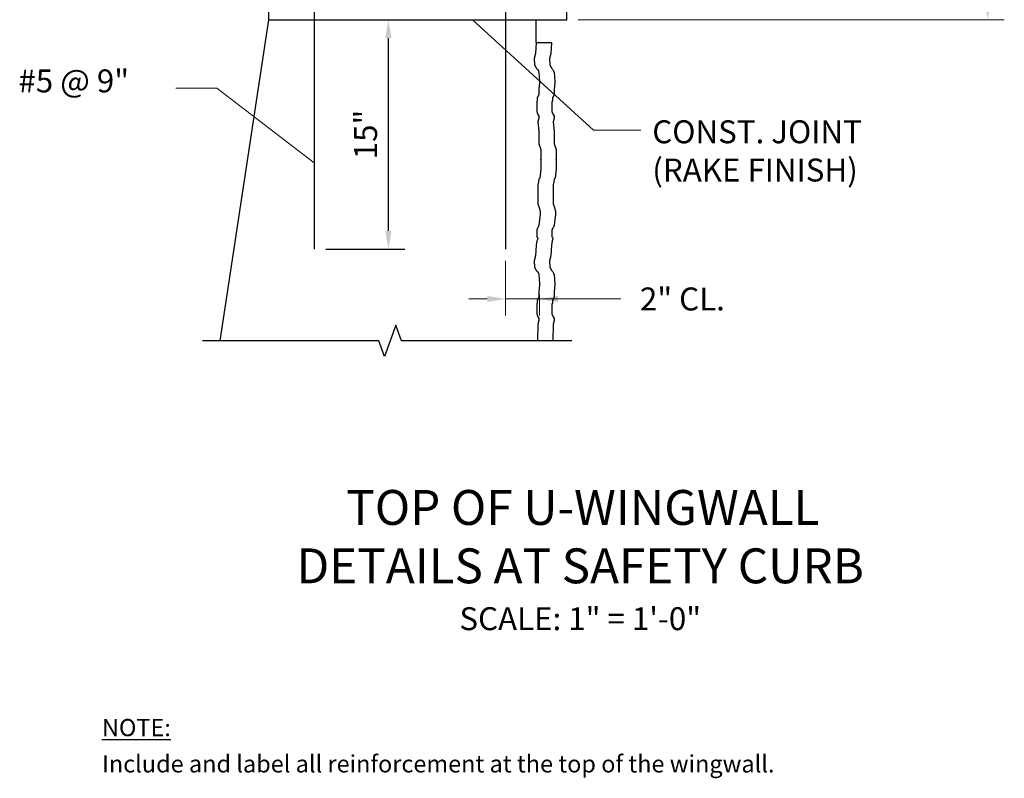
# Model space of a CAD drawing. Extents: x -56 to 25, y -21 to 85.
# Drawn here: x -54 to 10, y -21 to 28 of the extents above; entities that cross this region are included whole.
import ezdxf
from ezdxf.enums import TextEntityAlignment as Align

# ---------------------------------------------------------------- set-up
doc = ezdxf.new("R2010")
doc.units = 0
doc.header["$LTSCALE"] = 0.5
doc.header["$MEASUREMENT"] = 0
for name, color, linetype in [('PR-BR-COMP', 1, 'Continuous'), ('PR-BR-CONSTJT', 7, 'ZIGZAG'), ('PR-BR-DIMS', 4, 'Continuous'), ('PR-BR-DIMS-EXT', 4, 'Continuous'), ('PR-BR-REBAR', 6, 'Continuous'), ('PR-BR-TEXT', 2, 'Continuous'), ('PR-BR-TEXT-D', 2, 'Continuous')]:
    doc.layers.add(name, color=color, linetype=linetype)
doc.styles.add('DOT-BR-DES', font='romans.shx', dxfattribs={"oblique": 15, "height": 0.0938})
doc.styles.add('DOT-BR4', font='romans.shx', dxfattribs={"height": 0.125})
doc.styles.add('DOT-BR6', font='romans.shx', dxfattribs={"height": 0.1875})
doc.linetypes.add('ZIGZAG', pattern='A,0.0001,-0.2,[131,ltypeshp.shx,S=0.2,R=0,X=-0.2,Y=0],-0.4,[131,ltypeshp.shx,S=0.2,R=180,X=0.2,Y=0],-0.2', length=0.8001)
doc.dimstyles.new('DOT-BR-IN', dxfattribs={"dimtxt": 0.125, "dimasz": 0.1, "dimexe": 0.09, "dimexo": 0.0625, "dimgap": 0.05, "dimtad": 1, "dimtoh": 1, "dimdec": 3, "dimzin": 3, "dimdsep": 46, "dimlunit": 5, "dimtxsty": 'DOT-BR4', "dimcen": 0.09, "dimclrd": 256, "dimclre": 256, "dimclrt": 2, "dimaunit": 1, "dimadec": 4, "dimazin": 0, "dimtfac": 0.7, "dimtdec": 3, "dimtmove": 2, "dimatfit": 3, "dimfxl": 1, "dimtolj": 1, "dimtzin": 0, "dimlwd": 15, "dimlwe": 15, "dimarcsym": 0})
doc.dimstyles.new('DOT-BR-IN$0', dxfattribs={"dimtxt": 0.125, "dimasz": 0.1, "dimexe": 0.09, "dimexo": 0.0625, "dimgap": 0.05, "dimtad": 1, "dimtoh": 1, "dimdec": 3, "dimzin": 3, "dimdsep": 46, "dimlunit": 5, "dimtxsty": 'DOT-BR4', "dimcen": 0.09, "dimclrd": 256, "dimclre": 256, "dimclrt": 2, "dimaunit": 1, "dimadec": 4, "dimazin": 0, "dimtfac": 0.7, "dimtdec": 3, "dimtmove": 2, "dimatfit": 3, "dimfxl": 1, "dimtolj": 1, "dimtzin": 0, "dimlwd": 15, "dimlwe": 15, "dimarcsym": 0})

# ---------------------------------------------------------------- blocks, each defined once
blk = doc.blocks.new('*D105')
at = {"layer": 'Defpoints', "color": 0, "transparency": 16777216}
for p in [(-18.818, 44.955), (-18.508, 28.455), (9.003, 28.455)]:
    blk.add_point(p, dxfattribs=at)
at = {"layer": 'PR-BR-DIMS', "lineweight": 15, "transparency": 16777216}
for p, q in [((-18.068, 44.955), (10.083, 44.955)), ((9.003, 43.755), (9.003, 29.655)), ((-17.758, 28.455), (10.083, 28.455))]:
    blk.add_line(p, q, dxfattribs=at)
at = {"layer": 'PR-BR-DIMS', "transparency": 16777216}
for points in [[(8.803, 43.755), (9.203, 43.755), (9.003, 44.955)], [(8.803, 29.655), (9.203, 29.655), (9.003, 28.455)]]:
    blk.add_solid(points, dxfattribs=at)
at = {"layer": 'PR-BR-DIMS', "color": 2, "transparency": 16777216, "insert": (7.178, 36.705), "char_height": 1.5, "attachment_point": 5, "rotation": 90, "style": 'DOT-BR4'}
blk.add_mtext('\\A1;16{\\H0.700000x;\\S1/2;}"', dxfattribs=at)
blk = doc.blocks.new('*D106')
at = {"layer": 'Defpoints', "color": 0, "transparency": 16777216}
for p in [(-30.21, 28.455), (-30.165, 28.455), (-35.008, 13.455)]:
    blk.add_point(p, dxfattribs=at)
at = {"layer": 'PR-BR-DIMS', "lineweight": 15, "transparency": 16777216}
for p, q in [((-29.46, 28.455), (-29.085, 28.455)), ((-30.165, 14.655), (-30.165, 27.255)), ((-34.258, 13.455), (-29.085, 13.455))]:
    blk.add_line(p, q, dxfattribs=at)
at = {"layer": 'PR-BR-DIMS', "transparency": 16777216}
for points in [[(-30.365, 27.255), (-29.965, 27.255), (-30.165, 28.455)], [(-30.365, 14.655), (-29.965, 14.655), (-30.165, 13.455)]]:
    blk.add_solid(points, dxfattribs=at)
at = {"layer": 'PR-BR-DIMS', "color": 2, "transparency": 16777216, "insert": (-31.657, 20.955), "char_height": 1.5, "attachment_point": 5, "rotation": 90, "style": 'DOT-BR4'}
blk.add_mtext('\\A1;15"', dxfattribs=at)
blk = doc.blocks.new('*D101')
at = {"layer": 'Defpoints', "color": 0, "transparency": 16777216}
for p in [(-22.508, 13.455), (-20.286, 11.218), (-20.286, 10.203)]:
    blk.add_point(p, dxfattribs=at)
at = {"layer": 'PR-BR-DIMS', "lineweight": 15, "transparency": 16777216}
for p, q in [((-22.508, 12.705), (-22.508, 9.123)), ((-20.286, 10.468), (-20.286, 9.123)), ((-23.708, 10.203), (-24.908, 10.203)), ((-22.508, 10.203), (-20.286, 10.203)), ((-22.508, 10.203), (-20.286, 10.203)), ((-14.981, 10.203), (-20.286, 10.203)), ((-19.086, 10.203), (-17.886, 10.203))]:
    blk.add_line(p, q, dxfattribs=at)
at = {"layer": 'PR-BR-DIMS', "transparency": 16777216}
for points in [[(-23.708, 10.403), (-23.708, 10.003), (-22.508, 10.203)], [(-19.086, 10.403), (-19.086, 10.003), (-20.286, 10.203)]]:
    blk.add_solid(points, dxfattribs=at)
at = {"layer": 'PR-BR-DIMS', "color": 2, "transparency": 16777216, "insert": (-10.953, 10.203), "char_height": 1.5, "attachment_point": 5, "style": 'DOT-BR4'}
blk.add_mtext('\\A1;2" CL.', dxfattribs=at)

msp = doc.modelspace()

# ---------------------------------------------------------------- linework, layer by layer
at = {"layer": 'PR-BR-COMP'}
for p, q in [((-38.0082, 36.9552), (-38.0082, 28.4552)), ((-18.5082, 28.4552), (-18.5082, 34.4552)), ((-38.0082, 28.4552), (-41.1821, 7.4646)), ((-20.5082, 26.9552), (-20.5082, 28.4552)), ((-20.5082, 28.4552), (-18.5082, 28.4552)), ((-20.5082, 26.9552), (-19.5082, 26.9552))]:
    msp.add_line(p, q, dxfattribs=at)
for points in [[(-20.5082, 26.9552), (-20.5418, 26.2432), (-20.6427, 25.9143), (-20.609, 25.5113), (-20.5082, 25.3098), (-20.4748, 25.2737), (-20.4223, 25.2091), (-20.3658, 25.1084), (-20.3375, 25.0076), (-20.301, 24.739), (-20.2834, 24.4032), (-20.3187, 24.0674), (-20.3402, 23.9667), (-20.3402, 23.8324), (-20.3402, 23.6645), (-20.3402, 23.5638), (-20.3738, 23.4511), (-20.441, 23.3623), (-20.441, 23.1608), (-20.4746, 23.0937), (-20.4746, 22.8586), (-20.4746, 22.6907), (-20.4746, 22.5564), (-20.4746, 22.4557), (-20.4074, 22.2542), (-20.3402, 22.1535), (-20.3402, 22.0191), (-20.4074, 21.7841), (-20.3402, 21.1797), (-20.3402, 21.0118), (-20.3402, 20.8775), (-20.3402, 20.5753), (-20.3402, 20.4074), (-20.3402, 20.3402), (-20.2057, 19.9708), (-20.2057, 19.7358), (-20.2057, 19.5679), (-20.2057, 19.2993), (-20.2057, 19.3328), (-20.2057, 19.1649), (-20.2057, 18.7956), (-20.2057, 18.6948), (-20.2394, 18.2919), (-20.273, 18.0904), (-20.3402, 18.0233), (-20.3738, 17.7211), (-20.4074, 17.6539), (-20.4074, 17.4189), (-20.4074, 17.2845), (-20.4074, 17.1838), (-20.4074, 16.8816), (-20.4074, 16.6801), (-20.4074, 16.4786), (-20.4074, 16.4115), (-20.3402, 16.2436), (-20.3066, 16.192), (-20.2801, 16.0757), (-20.2394, 15.9414), (-20.2394, 15.7063), (-20.289, 15.4041), (-20.3048, 15.2027), (-20.3392, 15.0348), (-20.3551, 14.9676), (-20.3736, 14.9036), (-20.3921, 14.8648), (-20.4122, 14.8333), (-20.4746, 14.7326), (-20.4746, 14.4303), (-20.4746, 14.2625), (-20.4292, 14.1894), (-20.4077, 14.1281), (-20.4574, 14.0126), (-20.487, 13.8452), (-20.5082, 13.727)], [(-19.5082, 26.9552), (-19.5418, 26.2432), (-19.6427, 25.9143), (-19.609, 25.5113), (-19.5082, 25.3098), (-19.4748, 25.2737), (-19.4223, 25.2091), (-19.3658, 25.1084), (-19.3375, 25.0076), (-19.301, 24.739), (-19.2834, 24.4032), (-19.3187, 24.0674), (-19.3402, 23.9667), (-19.3402, 23.8324), (-19.3402, 23.6645), (-19.3402, 23.5638), (-19.3738, 23.4511), (-19.441, 23.3623), (-19.441, 23.1608), (-19.4746, 23.0937), (-19.4746, 22.8586), (-19.4746, 22.6907), (-19.4746, 22.5564), (-19.4746, 22.4557), (-19.4074, 22.2542), (-19.3402, 22.1535), (-19.3402, 22.0191), (-19.4074, 21.7841), (-19.3402, 21.1797), (-19.3402, 21.0118), (-19.3402, 20.8775), (-19.3402, 20.5753), (-19.3402, 20.4074), (-19.3402, 20.3402), (-19.2057, 19.9708), (-19.2057, 19.7358), (-19.2057, 19.5679), (-19.2057, 19.2993), (-19.2057, 19.3328), (-19.2057, 19.1649), (-19.2057, 18.7956), (-19.2057, 18.6948), (-19.2394, 18.2919), (-19.273, 18.0904), (-19.3402, 18.0233), (-19.3738, 17.7211), (-19.4074, 17.6539), (-19.4074, 17.4189), (-19.4074, 17.2845), (-19.4074, 17.1838), (-19.4074, 16.8816), (-19.4074, 16.6801), (-19.4074, 16.4786), (-19.4074, 16.4115), (-19.3402, 16.2436), (-19.3066, 16.192), (-19.2801, 16.0757), (-19.2394, 15.9414), (-19.2394, 15.7063), (-19.289, 15.4041), (-19.3048, 15.2027), (-19.3392, 15.0348), (-19.3551, 14.9676), (-19.3736, 14.9036), (-19.3921, 14.8648), (-19.4122, 14.8333), (-19.4746, 14.7326), (-19.4746, 14.4303), (-19.4746, 14.2625), (-19.4292, 14.1894), (-19.4077, 14.1281), (-19.4574, 14.0126), (-19.487, 13.8452), (-19.5082, 13.727)], [(-20.5082, 13.727), (-20.5418, 13.015), (-20.6427, 12.6861), (-20.609, 12.2831), (-20.5082, 12.0817), (-20.4748, 12.0455), (-20.4223, 11.9809), (-20.3658, 11.8802), (-20.3375, 11.7795), (-20.301, 11.5108), (-20.2834, 11.175), (-20.3187, 10.8393), (-20.3402, 10.7385), (-20.3402, 10.6042), (-20.3402, 10.4363), (-20.3402, 10.3356), (-20.3738, 10.2229), (-20.441, 10.1341), (-20.441, 9.9326), (-20.4746, 9.8655), (-20.4746, 9.6304), (-20.4746, 9.4625), (-20.4746, 9.3282), (-20.4746, 9.2275), (-20.4074, 9.026), (-20.3402, 8.9253), (-20.3402, 8.791), (-20.4074, 8.5559), (-20.4119, 7.4646)], [(-19.5082, 13.727), (-19.5418, 13.015), (-19.6427, 12.6861), (-19.609, 12.2831), (-19.5082, 12.0817), (-19.4748, 12.0455), (-19.4223, 11.9809), (-19.3658, 11.8802), (-19.3375, 11.7795), (-19.301, 11.5108), (-19.2834, 11.175), (-19.3187, 10.8393), (-19.3402, 10.7385), (-19.3402, 10.6042), (-19.3402, 10.4363), (-19.3402, 10.3356), (-19.3738, 10.2229), (-19.441, 10.1341), (-19.441, 9.9326), (-19.4746, 9.8655), (-19.4746, 9.6304), (-19.4746, 9.4625), (-19.4746, 9.3282), (-19.4746, 9.2275), (-19.4074, 9.026), (-19.3402, 8.9253), (-19.3402, 8.791), (-19.4074, 8.5559), (-19.4115, 7.4646)]]:
    msp.add_lwpolyline(points, dxfattribs=at)
at = {"layer": 'PR-BR-CONSTJT', "ltscale": 0.15}
msp.add_line((-38.0082, 28.4552), (-20.5082, 28.4552), dxfattribs=at)
at = {"layer": 'PR-BR-DIMS'}
msp.add_line((-29.4602, 28.4552), (-29.0845, 28.4552), dxfattribs=at)
for points in [[(-30.3645, 27.2552), (-29.9645, 27.2552), (-30.1645, 28.4552)], [(-30.3645, 14.6552), (-29.9645, 14.6552), (-30.1645, 13.4552)]]:
    msp.add_solid(points, dxfattribs=at)
at = {"layer": 'PR-BR-DIMS-EXT'}
for p, q in [((-30.1645, 14.6552), (-30.1645, 27.2552)), ((-34.2582, 13.4552), (-29.0845, 13.4552))]:
    msp.add_line(p, q, dxfattribs=at)
at = {"layer": 'PR-BR-DIMS-EXT', "linetype": 'Continuous'}
msp.add_lwpolyline([(-18.1705, 7.4646), (-29.2978, 7.4646), (-29.6728, 8.4949), (-30.4228, 6.4343), (-30.7978, 7.4646), (-42.3071, 7.4646)], dxfattribs=at)
at = {"layer": 'PR-BR-REBAR'}
for p, q in [((-35.0082, 41.0802), (-35.0082, 13.4552)), ((-22.5082, 41.0802), (-22.5082, 13.4552))]:
    msp.add_line(p, q, dxfattribs=at)

# ---------------------------------------------------------------- texts
at = {"layer": 'PR-BR-TEXT', "attachment_point": 1}
for s, insert, char_height, style in [('#5 @ 9"', (-54.3377, 25.2043), 1.5, 'DOT-BR4'), ('CONST. JOINT\\P(RAKE FINISH)', (-12.9208, 21.8788), 1.5, 'DOT-BR4'), ('{\\LNOTE:}', (-48.8786, -17.2447), 1.125, 'DOT-BR-DES'), ('Include and label all reinforcement at the top of the wingwall.', (-48.8786, -19.6136), 1.125, 'DOT-BR-DES')]:
    msp.add_mtext(s, dxfattribs=dict(at, insert=insert, char_height=char_height, style=style))
at = {"layer": 'PR-BR-TEXT', "insert": (-31.6574, 20.9552), "char_height": 1.5, "attachment_point": 5, "rotation": 90, "style": 'DOT-BR4'}
msp.add_mtext('\\A1;15"', dxfattribs=at)
at = {"layer": 'PR-BR-TEXT', "insert": (-17.6276, -9.9404), "char_height": 1.5, "width": 36.209863, "attachment_point": 2, "style": 'DOT-BR4'}
msp.add_mtext('\\A1;SCALE: {\\H1x;1}" = 1\'-0"', dxfattribs=at)
at = {"layer": 'PR-BR-TEXT-D', "style": 'DOT-BR6'}
for s, p in [('%%UTOP OF U-WINGWALL', (-17.4549, -4.5609)), ('%%UDETAILS AT SAFETY CURB', (-17.6276, -8.3771))]:
    msp.add_text(s, height=2.28, dxfattribs=at).set_placement(p, align=Align.CENTER)

# ---------------------------------------------------------------- dimensions: what is measured, and where the dimension line sits
at = {"layer": 'PR-BR-DIMS'}
for base, p1, p2, picture, middle in [((9.0026, 28.4552), (-18.8183, 44.9552), (-18.5082, 28.4552), '*D105', (7.1776, 36.7052)), ((-30.1645, 28.4552), (-35.0082, 13.4552), (-30.2102, 28.4552), '*D106', (-31.6574, 20.9552))]:
    dim = msp.add_linear_dim(base=base, p1=p1, p2=p2, angle=90, dimstyle='DOT-BR-IN$0', override={"dimpost": '"'}, dxfattribs=at)
    dim.commit()
    dim.dimension.update_dxf_attribs({"geometry": picture, "text_midpoint": middle})
dim = msp.add_linear_dim(base=(-20.2857, 10.2032), p1=(-22.5082, 13.4552), p2=(-20.2857, 11.2179), text='2" CL.', dimstyle='DOT-BR-IN$0', override={"dimtad": 0, "dimpost": '"', "dimtmove": 1}, dxfattribs=at)
dim.commit()
dim.dimension.update_dxf_attribs({"geometry": '*D101', "text_midpoint": (-10.9528, 10.1395), "dimtype": 160})

# ---------------------------------------------------------------- leaders
for points in [[(-24.6754, 28.4552), (-16.7694, 21.2458), (-13.6718, 21.2458)], [(-35.0082, 19.0898), (-41.379, 23.9842), (-44.0492, 23.9842)]]:
    msp.add_leader(points, dimstyle='DOT-BR-IN', dxfattribs=at)

doc.saveas('drawing.dxf')
